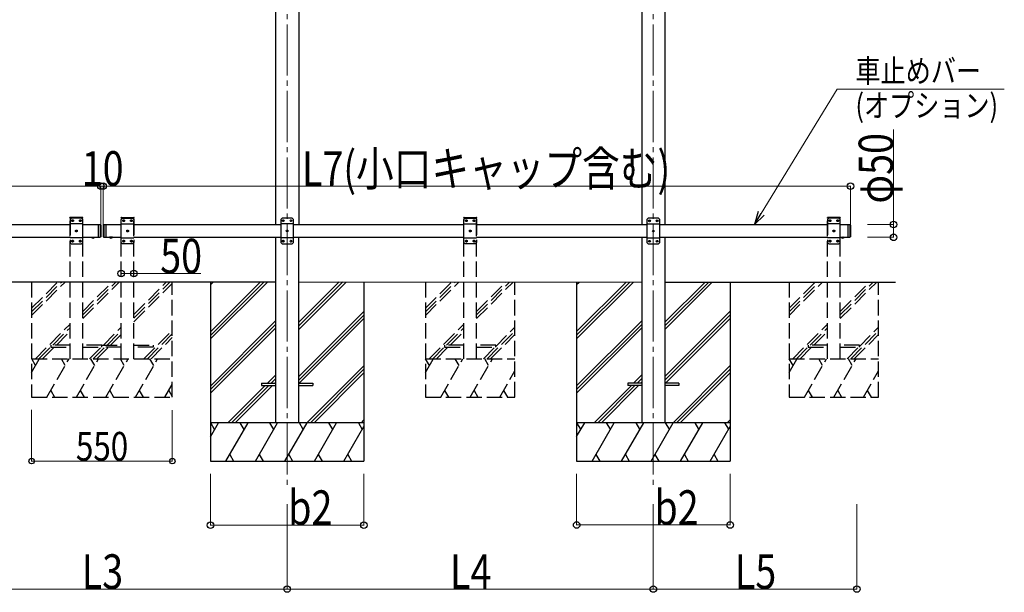
# Model space of a CAD drawing. Units: millimetres. Extents: x 0 to 25230, y 0 to 17820.
# Drawn here: x 11730 to 15580, y 2555 to 4794 of the extents above; entities that cross this region are included whole.
import ezdxf

# ---------------------------------------------------------------- set-up
doc = ezdxf.new("R2010")
doc.units = ezdxf.units.MM
doc.linetypes.add('YCENTER_1', pattern=[13, 10, -1, 1, -1])
doc.linetypes.add('YHIDDEN_1', pattern=[4, 3, -1])
for name, color, linetype, lineweight in [('YKK_12', 2, 'Continuous', 13), ('YKK_13', 4, 'Continuous', 30), ('YKK_A1', 4, 'Continuous', 30), ('YKK_D', 6, 'Continuous', 13)]:
    doc.layers.add(name, color=color, linetype=linetype, lineweight=lineweight)
doc.styles.add('text-b', font='extslim2.shx', dxfattribs={"width": 0.8, "bigfont": 'extfont2.shx'})

msp = doc.modelspace()

# ---------------------------------------------------------------- linework, layer by layer
at = {"layer": 'YKK_12', "linetype": 'YCENTER_1', "ltscale": 20}
for p, q in [((12775.3, 5815.4), (12775.3, 2961.7)), ((14207.3, 5815.4), (14207.3, 2967.2))]:
    msp.add_line(p, q, dxfattribs=at)
at = {"layer": 'YKK_13', "linetype": 'YHIDDEN_1', "ltscale": 20}
for p, q in [((11926, 4017.9), (11926.1, 4020)), ((11976.6, 4017.9), (11926, 4017.9)), ((11931.3, 4017.9), (11926.3, 4012.9)), ((11926.3, 4012.9), (11926.3, 3922.9)), ((11975.5, 4020.9), (11927.1, 4020.9)), ((11971.3, 4017.9), (11931.3, 4017.9)), ((11934.2, 4008.4), (11934.2, 4007.5)), ((11935, 4008.4), (11934.2, 4008.4)), ((11934.2, 4007.5), (11935, 4007.5)), ((11936.7, 4010), (11935.8, 4010)), ((11935.8, 4010), (11935.8, 4009.2)), ((11935.8, 4006.7), (11935.8, 4005.8)), ((11935.8, 4005.8), (11936.7, 4005.8)), ((11936.7, 4009.2), (11936.7, 4010)), ((11936.7, 4005.8), (11936.7, 4006.7)), ((11938.4, 4008.4), (11937.5, 4008.4)), ((11937.5, 4007.5), (11938.4, 4007.5)), ((11938.4, 4007.5), (11938.4, 4008.4)), ((11964.2, 4008.4), (11964.2, 4007.5)), ((11965, 4008.4), (11964.2, 4008.4)), ((11964.2, 4007.5), (11965, 4007.5)), ((11966.7, 4010), (11965.8, 4010)), ((11965.8, 4010), (11965.8, 4009.2)), ((11965.8, 4006.7), (11965.8, 4005.8)), ((11965.8, 4005.8), (11966.7, 4005.8)), ((11966.7, 4009.2), (11966.7, 4010)), ((11966.7, 4005.8), (11966.7, 4006.7)), ((11968.4, 4008.4), (11967.5, 4008.4)), ((11967.5, 4007.5), (11968.4, 4007.5)), ((11968.4, 4007.5), (11968.4, 4008.4)), ((11971.3, 4017.9), (11976.3, 4012.9)), ((11976.3, 3922.9), (11976.3, 4012.9)), ((11976.6, 4017.9), (11976.5, 4020)), ((12126, 4017.9), (12126.1, 4020)), ((12126, 4017.9), (12176.6, 4017.9)), ((12131.3, 4017.9), (12126.3, 4012.9)), ((12126.3, 3922.9), (12126.3, 4012.9)), ((12127.1, 4020.9), (12175.5, 4020.9)), ((12131.3, 4017.9), (12171.3, 4017.9)), ((12134.2, 4007.5), (12134.2, 4008.4)), ((12134.2, 4008.4), (12135, 4008.4)), ((12135, 4007.5), (12134.2, 4007.5)), ((12135.8, 4009.2), (12135.8, 4010)), ((12135.8, 4010), (12136.7, 4010)), ((12135.8, 4005.8), (12135.8, 4006.7)), ((12136.7, 4005.8), (12135.8, 4005.8)), ((12136.7, 4010), (12136.7, 4009.2)), ((12136.7, 4006.7), (12136.7, 4005.8)), ((12137.5, 4008.4), (12138.4, 4008.4)), ((12138.4, 4007.5), (12137.5, 4007.5)), ((12138.4, 4008.4), (12138.4, 4007.5)), ((12164.2, 4007.5), (12164.2, 4008.4)), ((12164.2, 4008.4), (12165, 4008.4)), ((12165, 4007.5), (12164.2, 4007.5)), ((12165.8, 4009.2), (12165.8, 4010)), ((12165.8, 4010), (12166.7, 4010)), ((12165.8, 4005.8), (12165.8, 4006.7)), ((12166.7, 4005.8), (12165.8, 4005.8)), ((12166.7, 4010), (12166.7, 4009.2)), ((12166.7, 4006.7), (12166.7, 4005.8)), ((12167.5, 4008.4), (12168.4, 4008.4)), ((12168.4, 4007.5), (12167.5, 4007.5)), ((12168.4, 4008.4), (12168.4, 4007.5)), ((12171.3, 4017.9), (12176.3, 4012.9)), ((12176.3, 4012.9), (12176.3, 3922.9)), ((12176.6, 4017.9), (12176.5, 4020)), ((13466, 4017.9), (13466.1, 4020)), ((13466, 4017.9), (13516.6, 4017.9)), ((13471.3, 4017.9), (13466.3, 4012.9)), ((13466.3, 3922.9), (13466.3, 4012.9)), ((13467.1, 4020.9), (13515.5, 4020.9)), ((13471.3, 4017.9), (13511.3, 4017.9)), ((13474.2, 4007.5), (13474.2, 4008.4)), ((13474.2, 4008.4), (13475, 4008.4)), ((13475, 4007.5), (13474.2, 4007.5)), ((13475.8, 4009.2), (13475.8, 4010)), ((13475.8, 4010), (13476.7, 4010)), ((13475.8, 4005.8), (13475.8, 4006.7)), ((13476.7, 4005.8), (13475.8, 4005.8)), ((13476.7, 4010), (13476.7, 4009.2)), ((13476.7, 4006.7), (13476.7, 4005.8)), ((13477.5, 4008.4), (13478.4, 4008.4)), ((13478.4, 4007.5), (13477.5, 4007.5)), ((13478.4, 4008.4), (13478.4, 4007.5)), ((13504.2, 4007.5), (13504.2, 4008.4)), ((13504.2, 4008.4), (13505, 4008.4)), ((13505, 4007.5), (13504.2, 4007.5)), ((13505.8, 4009.2), (13505.8, 4010)), ((13505.8, 4010), (13506.7, 4010)), ((13505.8, 4005.8), (13505.8, 4006.7)), ((13506.7, 4005.8), (13505.8, 4005.8)), ((13506.7, 4010), (13506.7, 4009.2)), ((13506.7, 4006.7), (13506.7, 4005.8)), ((13507.5, 4008.4), (13508.4, 4008.4)), ((13508.4, 4007.5), (13507.5, 4007.5)), ((13508.4, 4008.4), (13508.4, 4007.5)), ((13511.3, 4017.9), (13516.3, 4012.9)), ((13516.3, 4012.9), (13516.3, 3922.9)), ((13516.6, 4017.9), (13516.5, 4020)), ((14888, 4017.9), (14888.1, 4020)), ((14938.6, 4017.9), (14888, 4017.9)), ((14893.3, 4017.9), (14888.3, 4012.9)), ((14888.3, 4012.9), (14888.3, 3922.9)), ((14937.5, 4020.9), (14889.1, 4020.9)), ((14933.3, 4017.9), (14893.3, 4017.9)), ((14896.2, 4008.4), (14896.2, 4007.5)), ((14897, 4008.4), (14896.2, 4008.4)), ((14896.2, 4007.5), (14897, 4007.5)), ((14898.7, 4010), (14897.8, 4010)), ((14897.8, 4010), (14897.8, 4009.2)), ((14897.8, 4006.7), (14897.8, 4005.8)), ((14897.8, 4005.8), (14898.7, 4005.8)), ((14898.7, 4009.2), (14898.7, 4010)), ((14898.7, 4005.8), (14898.7, 4006.7)), ((14900.4, 4008.4), (14899.5, 4008.4)), ((14899.5, 4007.5), (14900.4, 4007.5)), ((14900.4, 4007.5), (14900.4, 4008.4)), ((14926.2, 4008.4), (14926.2, 4007.5)), ((14927, 4008.4), (14926.2, 4008.4)), ((14926.2, 4007.5), (14927, 4007.5)), ((14928.7, 4010), (14927.8, 4010)), ((14927.8, 4010), (14927.8, 4009.2)), ((14927.8, 4006.7), (14927.8, 4005.8)), ((14927.8, 4005.8), (14928.7, 4005.8)), ((14928.7, 4009.2), (14928.7, 4010)), ((14928.7, 4005.8), (14928.7, 4006.7)), ((14930.4, 4008.4), (14929.5, 4008.4)), ((14929.5, 4007.5), (14930.4, 4007.5)), ((14930.4, 4007.5), (14930.4, 4008.4)), ((14933.3, 4017.9), (14938.3, 4012.9)), ((14938.3, 3922.9), (14938.3, 4012.9)), ((14938.6, 4017.9), (14938.5, 4020)), ((11976.3, 3995.2), (11926.3, 3995.2)), ((11949.2, 3968.4), (11949.2, 3967.5)), ((11950, 3968.4), (11949.2, 3968.4)), ((11949.2, 3967.5), (11950, 3967.5)), ((11951.7, 3970), (11950.8, 3970)), ((11950.8, 3970), (11950.8, 3969.2)), ((11950.8, 3966.7), (11950.8, 3965.8)), ((11950.8, 3965.8), (11951.7, 3965.8)), ((11951.7, 3969.2), (11951.7, 3970)), ((11951.7, 3965.8), (11951.7, 3966.7)), ((11953.4, 3968.4), (11952.5, 3968.4)), ((11952.5, 3967.5), (11953.4, 3967.5)), ((11953.4, 3967.5), (11953.4, 3968.4)), ((12126.3, 3995.2), (12176.3, 3995.2)), ((12149.2, 3967.5), (12149.2, 3968.4)), ((12149.2, 3968.4), (12150, 3968.4)), ((12150, 3967.5), (12149.2, 3967.5)), ((12150.8, 3969.2), (12150.8, 3970)), ((12150.8, 3970), (12151.7, 3970)), ((12150.8, 3965.8), (12150.8, 3966.7)), ((12151.7, 3965.8), (12150.8, 3965.8)), ((12151.7, 3970), (12151.7, 3969.2)), ((12151.7, 3966.7), (12151.7, 3965.8)), ((12152.5, 3968.4), (12153.4, 3968.4)), ((12153.4, 3967.5), (12152.5, 3967.5)), ((12153.4, 3968.4), (12153.4, 3967.5)), ((13466.3, 3995.2), (13516.3, 3995.2)), ((13489.2, 3967.5), (13489.2, 3968.4)), ((13489.2, 3968.4), (13490, 3968.4)), ((13490, 3967.5), (13489.2, 3967.5)), ((13490.8, 3969.2), (13490.8, 3970)), ((13490.8, 3970), (13491.7, 3970)), ((13490.8, 3965.8), (13490.8, 3966.7)), ((13491.7, 3965.8), (13490.8, 3965.8)), ((13491.7, 3970), (13491.7, 3969.2)), ((13491.7, 3966.7), (13491.7, 3965.8)), ((13492.5, 3968.4), (13493.4, 3968.4)), ((13493.4, 3967.5), (13492.5, 3967.5)), ((13493.4, 3968.4), (13493.4, 3967.5)), ((14938.3, 3995.2), (14888.3, 3995.2)), ((14911.2, 3968.4), (14911.2, 3967.5)), ((14912, 3968.4), (14911.2, 3968.4)), ((14911.2, 3967.5), (14912, 3967.5)), ((14913.7, 3970), (14912.8, 3970)), ((14912.8, 3970), (14912.8, 3969.2)), ((14912.8, 3966.7), (14912.8, 3965.8)), ((14912.8, 3965.8), (14913.7, 3965.8)), ((14913.7, 3969.2), (14913.7, 3970)), ((14913.7, 3965.8), (14913.7, 3966.7)), ((14915.4, 3968.4), (14914.5, 3968.4)), ((14914.5, 3967.5), (14915.4, 3967.5)), ((14915.4, 3967.5), (14915.4, 3968.4)), ((11976.3, 3940.6), (11926.3, 3940.6)), ((11934.2, 3928.4), (11934.2, 3927.5)), ((11935, 3928.4), (11934.2, 3928.4)), ((11934.2, 3927.5), (11935, 3927.5)), ((11936.7, 3930), (11935.8, 3930)), ((11935.8, 3930), (11935.8, 3929.2)), ((11936.7, 3929.2), (11936.7, 3930)), ((11938.4, 3928.4), (11937.5, 3928.4)), ((11937.5, 3927.5), (11938.4, 3927.5)), ((11938.4, 3927.5), (11938.4, 3928.4)), ((11964.2, 3928.4), (11964.2, 3927.5)), ((11965, 3928.4), (11964.2, 3928.4)), ((11964.2, 3927.5), (11965, 3927.5)), ((11966.7, 3930), (11965.8, 3930)), ((11965.8, 3930), (11965.8, 3929.2)), ((11966.7, 3929.2), (11966.7, 3930)), ((11968.4, 3928.4), (11967.5, 3928.4)), ((11967.5, 3927.5), (11968.4, 3927.5)), ((11968.4, 3927.5), (11968.4, 3928.4)), ((12013.8, 3940.2), (12015.1, 3942.9)), ((12015.1, 3942.9), (12016.3, 3943.5)), ((12017.4, 3942.9), (12016.3, 3943.5)), ((12018.7, 3940.2), (12017.4, 3942.9)), ((12083.8, 3940.2), (12085.1, 3942.9)), ((12085.1, 3942.9), (12086.3, 3943.5)), ((12087.4, 3942.9), (12086.3, 3943.5)), ((12088.7, 3940.2), (12087.4, 3942.9)), ((12126.3, 3940.6), (12176.3, 3940.6)), ((12134.2, 3927.5), (12134.2, 3928.4)), ((12134.2, 3928.4), (12135, 3928.4)), ((12135, 3927.5), (12134.2, 3927.5)), ((12135.8, 3929.2), (12135.8, 3930)), ((12135.8, 3930), (12136.7, 3930)), ((12136.7, 3930), (12136.7, 3929.2)), ((12137.5, 3928.4), (12138.4, 3928.4)), ((12138.4, 3927.5), (12137.5, 3927.5)), ((12138.4, 3928.4), (12138.4, 3927.5)), ((12164.2, 3927.5), (12164.2, 3928.4)), ((12164.2, 3928.4), (12165, 3928.4)), ((12165, 3927.5), (12164.2, 3927.5)), ((12165.8, 3929.2), (12165.8, 3930)), ((12165.8, 3930), (12166.7, 3930)), ((12166.7, 3930), (12166.7, 3929.2)), ((12167.5, 3928.4), (12168.4, 3928.4)), ((12168.4, 3927.5), (12167.5, 3927.5)), ((12168.4, 3928.4), (12168.4, 3927.5)), ((13466.3, 3940.6), (13516.3, 3940.6)), ((13474.2, 3927.5), (13474.2, 3928.4)), ((13474.2, 3928.4), (13475, 3928.4)), ((13475, 3927.5), (13474.2, 3927.5)), ((13475.8, 3929.2), (13475.8, 3930)), ((13475.8, 3930), (13476.7, 3930)), ((13476.7, 3930), (13476.7, 3929.2)), ((13477.5, 3928.4), (13478.4, 3928.4)), ((13478.4, 3927.5), (13477.5, 3927.5)), ((13478.4, 3928.4), (13478.4, 3927.5)), ((13504.2, 3927.5), (13504.2, 3928.4)), ((13504.2, 3928.4), (13505, 3928.4)), ((13505, 3927.5), (13504.2, 3927.5)), ((13505.8, 3929.2), (13505.8, 3930)), ((13505.8, 3930), (13506.7, 3930)), ((13506.7, 3930), (13506.7, 3929.2)), ((13507.5, 3928.4), (13508.4, 3928.4)), ((13508.4, 3927.5), (13507.5, 3927.5)), ((13508.4, 3928.4), (13508.4, 3927.5)), ((14938.3, 3940.6), (14888.3, 3940.6)), ((14896.2, 3928.4), (14896.2, 3927.5)), ((14897, 3928.4), (14896.2, 3928.4)), ((14896.2, 3927.5), (14897, 3927.5)), ((14898.7, 3930), (14897.8, 3930)), ((14897.8, 3930), (14897.8, 3929.2)), ((14898.7, 3929.2), (14898.7, 3930)), ((14900.4, 3928.4), (14899.5, 3928.4)), ((14899.5, 3927.5), (14900.4, 3927.5)), ((14900.4, 3927.5), (14900.4, 3928.4)), ((14926.2, 3928.4), (14926.2, 3927.5)), ((14927, 3928.4), (14926.2, 3928.4)), ((14926.2, 3927.5), (14927, 3927.5)), ((14928.7, 3930), (14927.8, 3930)), ((14927.8, 3930), (14927.8, 3929.2)), ((14928.7, 3929.2), (14928.7, 3930)), ((14930.4, 3928.4), (14929.5, 3928.4)), ((14929.5, 3927.5), (14930.4, 3927.5)), ((14930.4, 3927.5), (14930.4, 3928.4)), ((14945.8, 3940.2), (14947.1, 3942.9)), ((14947.1, 3942.9), (14948.3, 3943.5)), ((14949.4, 3942.9), (14948.3, 3943.5)), ((14950.7, 3940.2), (14949.4, 3942.9)), ((11931.3, 3917.9), (11926.3, 3922.9)), ((11931.3, 3917.9), (11971.3, 3917.9)), ((11935.8, 3926.7), (11935.8, 3925.8)), ((11935.8, 3925.8), (11936.7, 3925.8)), ((11936.7, 3925.8), (11936.7, 3926.7)), ((11965.8, 3926.7), (11965.8, 3925.8)), ((11965.8, 3925.8), (11966.7, 3925.8)), ((11966.7, 3925.8), (11966.7, 3926.7)), ((11971.3, 3917.9), (11976.3, 3922.9)), ((12131.3, 3917.9), (12126.3, 3922.9)), ((12171.3, 3917.9), (12131.3, 3917.9)), ((12135.8, 3925.8), (12135.8, 3926.7)), ((12136.7, 3925.8), (12135.8, 3925.8)), ((12136.7, 3926.7), (12136.7, 3925.8)), ((12165.8, 3925.8), (12165.8, 3926.7)), ((12166.7, 3925.8), (12165.8, 3925.8)), ((12166.7, 3926.7), (12166.7, 3925.8)), ((12171.3, 3917.9), (12176.3, 3922.9)), ((13471.3, 3917.9), (13466.3, 3922.9)), ((13511.3, 3917.9), (13471.3, 3917.9)), ((13475.8, 3925.8), (13475.8, 3926.7)), ((13476.7, 3925.8), (13475.8, 3925.8)), ((13476.7, 3926.7), (13476.7, 3925.8)), ((13505.8, 3925.8), (13505.8, 3926.7)), ((13506.7, 3925.8), (13505.8, 3925.8)), ((13506.7, 3926.7), (13506.7, 3925.8)), ((13511.3, 3917.9), (13516.3, 3922.9)), ((14893.3, 3917.9), (14888.3, 3922.9)), ((14893.3, 3917.9), (14933.3, 3917.9)), ((14897.8, 3926.7), (14897.8, 3925.8)), ((14897.8, 3925.8), (14898.7, 3925.8)), ((14898.7, 3925.8), (14898.7, 3926.7)), ((14927.8, 3926.7), (14927.8, 3925.8)), ((14927.8, 3925.8), (14928.7, 3925.8)), ((14928.7, 3925.8), (14928.7, 3926.7)), ((14933.3, 3917.9), (14938.3, 3922.9)), ((11851.3, 3521.9), (11851.3, 3513.9)), ((11926.3, 3521.9), (11851.3, 3521.9)), ((11851.3, 3513.9), (11926.3, 3513.9)), ((12051.3, 3521.9), (11976.3, 3521.9)), ((11976.3, 3513.9), (12051.3, 3513.9)), ((12051.3, 3513.9), (12051.3, 3521.9)), ((12051.3, 3513.9), (12051.3, 3521.9)), ((12051.3, 3521.9), (12126.3, 3521.9)), ((12126.3, 3513.9), (12051.3, 3513.9)), ((12176.3, 3521.9), (12251.3, 3521.9)), ((12251.3, 3513.9), (12176.3, 3513.9)), ((12251.3, 3521.9), (12251.3, 3513.9)), ((13391.3, 3521.9), (13391.3, 3513.9)), ((13466.3, 3521.9), (13391.3, 3521.9)), ((13391.3, 3513.9), (13466.3, 3513.9)), ((13591.3, 3521.9), (13516.3, 3521.9)), ((13516.3, 3513.9), (13591.3, 3513.9)), ((13591.3, 3513.9), (13591.3, 3521.9)), ((14813.3, 3521.9), (14813.3, 3513.9)), ((14888.3, 3521.9), (14813.3, 3521.9)), ((14813.3, 3513.9), (14888.3, 3513.9)), ((15013.3, 3521.9), (14938.3, 3521.9)), ((14938.3, 3513.9), (15013.3, 3513.9)), ((15013.3, 3513.9), (15013.3, 3521.9))]:
    msp.add_line(p, q, dxfattribs=at)
at = {"layer": 'YKK_13', "linetype": 'Continuous', "ltscale": 25}
for p, q in [((12755.3, 4017.9), (12750.3, 4012.9)), ((12750.3, 4012.9), (12750.3, 3922.9)), ((12795.3, 4017.9), (12755.3, 4017.9)), ((12758.2, 4008.4), (12758.2, 4007.5)), ((12759, 4008.4), (12758.2, 4008.4)), ((12758.2, 4007.5), (12759, 4007.5)), ((12760.7, 4010), (12759.8, 4010)), ((12759.8, 4010), (12759.8, 4009.2)), ((12759.8, 4006.7), (12759.8, 4005.8)), ((12759.8, 4005.8), (12760.7, 4005.8)), ((12760.7, 4009.2), (12760.7, 4010)), ((12760.7, 4005.8), (12760.7, 4006.7)), ((12762.4, 4008.4), (12761.5, 4008.4)), ((12761.5, 4007.5), (12762.4, 4007.5)), ((12762.4, 4007.5), (12762.4, 4008.4)), ((12788.2, 4008.4), (12788.2, 4007.5)), ((12789, 4008.4), (12788.2, 4008.4)), ((12788.2, 4007.5), (12789, 4007.5)), ((12790.7, 4010), (12789.8, 4010)), ((12789.8, 4010), (12789.8, 4009.2)), ((12789.8, 4006.7), (12789.8, 4005.8)), ((12789.8, 4005.8), (12790.7, 4005.8)), ((12790.7, 4009.2), (12790.7, 4010)), ((12790.7, 4005.8), (12790.7, 4006.7)), ((12792.4, 4008.4), (12791.5, 4008.4)), ((12791.5, 4007.5), (12792.4, 4007.5)), ((12792.4, 4007.5), (12792.4, 4008.4)), ((12795.3, 4017.9), (12800.3, 4012.9)), ((12800.3, 3922.9), (12800.3, 4012.9)), ((14187.3, 4017.4), (14182.3, 4012.4)), ((14182.3, 4012.4), (14182.3, 3922.4)), ((14227.3, 4017.4), (14187.3, 4017.4)), ((14190.2, 4007.8), (14190.2, 4007)), ((14191, 4007.8), (14190.2, 4007.8)), ((14190.2, 4007), (14191, 4007)), ((14192.7, 4009.5), (14191.8, 4009.5)), ((14191.8, 4009.5), (14191.8, 4008.7)), ((14191.8, 4006.2), (14191.8, 4005.3)), ((14191.8, 4005.3), (14192.7, 4005.3)), ((14192.7, 4008.7), (14192.7, 4009.5)), ((14192.7, 4005.3), (14192.7, 4006.2)), ((14194.4, 4007.8), (14193.5, 4007.8)), ((14193.5, 4007), (14194.4, 4007)), ((14194.4, 4007), (14194.4, 4007.8)), ((14220.2, 4007.8), (14220.2, 4007)), ((14221, 4007.8), (14220.2, 4007.8)), ((14220.2, 4007), (14221, 4007)), ((14222.7, 4009.5), (14221.8, 4009.5)), ((14221.8, 4009.5), (14221.8, 4008.7)), ((14221.8, 4006.2), (14221.8, 4005.3)), ((14221.8, 4005.3), (14222.7, 4005.3)), ((14222.7, 4008.7), (14222.7, 4009.5)), ((14222.7, 4005.3), (14222.7, 4006.2)), ((14224.4, 4007.8), (14223.5, 4007.8)), ((14223.5, 4007), (14224.4, 4007)), ((14224.4, 4007), (14224.4, 4007.8)), ((14227.3, 4017.4), (14232.3, 4012.4)), ((14232.3, 3922.4), (14232.3, 4012.4)), ((12036.3, 3992.9), (12036.3, 3942.9)), ((12036.3, 3992.9), (12044.3, 3992.9)), ((12044.3, 3992.9), (12044.3, 3942.9)), ((12046.3, 3990.9), (12044.3, 3992.9)), ((12046.3, 3990.9), (12046.3, 3944.9)), ((12056.3, 3990.9), (12058.3, 3992.9)), ((12056.3, 3990.9), (12056.3, 3944.9)), ((12058.3, 3992.9), (12058.3, 3942.9)), ((12058.3, 3992.9), (12068.3, 3992.9)), ((12066.3, 3992.9), (12066.3, 3942.9)), ((12800.3, 3995.2), (12750.3, 3995.2)), ((12773.2, 3968.4), (12773.2, 3967.5)), ((12774, 3968.4), (12773.2, 3968.4)), ((12773.2, 3967.5), (12774, 3967.5)), ((12775.7, 3970), (12774.8, 3970)), ((12774.8, 3970), (12774.8, 3969.2)), ((12774.8, 3966.7), (12774.8, 3965.8)), ((12774.8, 3965.8), (12775.7, 3965.8)), ((12775.7, 3969.2), (12775.7, 3970)), ((12775.7, 3965.8), (12775.7, 3966.7)), ((12777.4, 3968.4), (12776.5, 3968.4)), ((12776.5, 3967.5), (12777.4, 3967.5)), ((12777.4, 3967.5), (12777.4, 3968.4)), ((14232.3, 3994.7), (14182.3, 3994.7)), ((14205.2, 3967.8), (14205.2, 3967)), ((14206, 3967.8), (14205.2, 3967.8)), ((14205.2, 3967), (14206, 3967)), ((14207.7, 3969.5), (14206.8, 3969.5)), ((14206.8, 3969.5), (14206.8, 3968.7)), ((14206.8, 3966.2), (14206.8, 3965.3)), ((14207.7, 3968.7), (14207.7, 3969.5)), ((14207.7, 3965.3), (14207.7, 3966.2)), ((14209.4, 3967.8), (14208.5, 3967.8)), ((14208.5, 3967), (14209.4, 3967)), ((14209.4, 3967), (14209.4, 3967.8)), ((14968.3, 3992.9), (14968.3, 3942.9)), ((14968.3, 3992.9), (14976.3, 3992.9)), ((14976.3, 3992.9), (14976.3, 3942.9)), ((14978.3, 3990.9), (14976.3, 3992.9)), ((14978.3, 3990.9), (14978.3, 3944.9)), ((12036.3, 3942.9), (12044.3, 3942.9)), ((12046.3, 3944.9), (12044.3, 3942.9)), ((12056.3, 3944.9), (12058.3, 3942.9)), ((12058.3, 3942.9), (12068.3, 3942.9)), ((12092.2, 3942.9), (12080.4, 3942.9)), ((12080.4, 3942.9), (12080.4, 3942.4)), ((12092.2, 3942.4), (12080.4, 3942.4)), ((12088.8, 3942.9), (12083.8, 3942.9)), ((12092.2, 3942.9), (12092.2, 3942.4)), ((12800.3, 3940.6), (12750.3, 3940.6)), ((12758.2, 3928.4), (12758.2, 3927.5)), ((12759, 3928.4), (12758.2, 3928.4)), ((12758.2, 3927.5), (12759, 3927.5)), ((12760.7, 3930), (12759.8, 3930)), ((12759.8, 3930), (12759.8, 3929.2)), ((12760.7, 3929.2), (12760.7, 3930)), ((12762.4, 3928.4), (12761.5, 3928.4)), ((12761.5, 3927.5), (12762.4, 3927.5)), ((12762.4, 3927.5), (12762.4, 3928.4)), ((12788.2, 3928.4), (12788.2, 3927.5)), ((12789, 3928.4), (12788.2, 3928.4)), ((12788.2, 3927.5), (12789, 3927.5)), ((12790.7, 3930), (12789.8, 3930)), ((12789.8, 3930), (12789.8, 3929.2)), ((12790.7, 3929.2), (12790.7, 3930)), ((12792.4, 3928.4), (12791.5, 3928.4)), ((12791.5, 3927.5), (12792.4, 3927.5)), ((12792.4, 3927.5), (12792.4, 3928.4)), ((14232.3, 3940.1), (14182.3, 3940.1)), ((14190.2, 3927.8), (14190.2, 3927)), ((14191, 3927.8), (14190.2, 3927.8)), ((14192.7, 3929.5), (14191.8, 3929.5)), ((14191.8, 3929.5), (14191.8, 3928.7)), ((14192.7, 3928.7), (14192.7, 3929.5)), ((14194.4, 3927.8), (14193.5, 3927.8)), ((14194.4, 3927), (14194.4, 3927.8)), ((14206.8, 3965.3), (14207.7, 3965.3)), ((14220.2, 3927.8), (14220.2, 3927)), ((14221, 3927.8), (14220.2, 3927.8)), ((14222.7, 3929.5), (14221.8, 3929.5)), ((14221.8, 3929.5), (14221.8, 3928.7)), ((14222.7, 3928.7), (14222.7, 3929.5)), ((14224.4, 3927.8), (14223.5, 3927.8)), ((14224.4, 3927), (14224.4, 3927.8)), ((14968.3, 3942.9), (14976.3, 3942.9)), ((14978.3, 3944.9), (14976.3, 3942.9)), ((12755.3, 3917.9), (12750.3, 3922.9)), ((12755.3, 3917.9), (12795.3, 3917.9)), ((12759.8, 3926.7), (12759.8, 3925.8)), ((12759.8, 3925.8), (12760.7, 3925.8)), ((12760.7, 3925.8), (12760.7, 3926.7)), ((12789.8, 3926.7), (12789.8, 3925.8)), ((12789.8, 3925.8), (12790.7, 3925.8)), ((12790.7, 3925.8), (12790.7, 3926.7)), ((12795.3, 3917.9), (12800.3, 3922.9)), ((14187.3, 3917.4), (14182.3, 3922.4)), ((14187.3, 3917.4), (14227.3, 3917.4)), ((14190.2, 3927), (14191, 3927)), ((14191.8, 3926.2), (14191.8, 3925.3)), ((14191.8, 3925.3), (14192.7, 3925.3)), ((14192.7, 3925.3), (14192.7, 3926.2)), ((14193.5, 3927), (14194.4, 3927)), ((14220.2, 3927), (14221, 3927)), ((14221.8, 3926.2), (14221.8, 3925.3)), ((14221.8, 3925.3), (14222.7, 3925.3)), ((14222.7, 3925.3), (14222.7, 3926.2)), ((14223.5, 3927), (14224.4, 3927)), ((14227.3, 3917.4), (14232.3, 3922.4))]:
    msp.add_line(p, q, dxfattribs=at)
at = {"layer": 'YKK_13', "linetype": 'Continuous', "ltscale": 20}
for p, q in [((12010.4, 3942.9), (12022.2, 3942.9)), ((12010.4, 3942.9), (12010.4, 3942.4)), ((12010.4, 3942.4), (12022.2, 3942.4)), ((12013.8, 3942.9), (12018.8, 3942.9)), ((12022.2, 3942.9), (12022.2, 3942.4)), ((12092.2, 3942.9), (12080.4, 3942.9)), ((12080.4, 3942.9), (12080.4, 3942.4)), ((12092.2, 3942.4), (12080.4, 3942.4)), ((12088.8, 3942.9), (12083.8, 3942.9)), ((12092.2, 3942.9), (12092.2, 3942.4)), ((14942.4, 3942.9), (14954.2, 3942.9)), ((14942.4, 3942.9), (14942.4, 3942.4)), ((14942.4, 3942.4), (14954.2, 3942.4)), ((14945.8, 3942.9), (14950.8, 3942.9)), ((14954.2, 3942.9), (14954.2, 3942.4))]:
    msp.add_line(p, q, dxfattribs=at)
at = {"layer": 'YKK_13', "linetype": 'YHIDDEN_1', "ltscale": 25}
for p, q in [((12083.8, 3940.2), (12085.1, 3942.9)), ((12085.1, 3942.9), (12086.3, 3943.5)), ((12087.4, 3942.9), (12086.3, 3943.5)), ((12088.7, 3940.2), (12087.4, 3942.9))]:
    msp.add_line(p, q, dxfattribs=at)
at = {"layer": 'YKK_13', "ltscale": 20}
for p, q in [((12675.3, 3372.4), (12675.3, 3363.4)), ((12675.3, 3372.4), (12730.3, 3372.4)), ((12675.3, 3363.4), (12730.3, 3363.4)), ((12820.3, 3372.4), (12875.3, 3372.4)), ((12820.3, 3363.4), (12875.3, 3363.4)), ((12875.3, 3372.4), (12875.3, 3363.4)), ((14107.3, 3372.4), (14107.3, 3363.4)), ((14162.3, 3372.4), (14107.3, 3372.4)), ((14162.3, 3363.4), (14107.3, 3363.4)), ((14307.3, 3372.4), (14252.3, 3372.4)), ((14307.3, 3363.4), (14252.3, 3363.4)), ((14307.3, 3372.4), (14307.3, 3363.4))]:
    msp.add_line(p, q, dxfattribs=at)
at = {"layer": 'YKK_13', "linetype": 'YHIDDEN_1', "ltscale": 20}
for centre in [(11936.3, 4007.9), (11966.3, 4007.9), (12136.3, 4007.9), (12166.3, 4007.9), (13476.3, 4007.9), (13506.3, 4007.9), (14898.3, 4007.9), (14928.3, 4007.9), (11951.3, 3967.9), (12151.3, 3967.9), (13491.3, 3967.9), (14913.3, 3967.9), (11936.3, 3927.9), (11966.3, 3927.9), (12136.3, 3927.9), (12166.3, 3927.9), (13476.3, 3927.9), (13506.3, 3927.9), (14898.3, 3927.9), (14928.3, 3927.9)]:
    msp.add_circle(centre, 3.5, dxfattribs=at)
at = {"layer": 'YKK_13', "linetype": 'Continuous', "ltscale": 25}
for centre in [(12760.3, 4007.9), (12790.3, 4007.9), (14192.3, 4007.4), (14222.3, 4007.4), (12775.3, 3967.9), (14207.3, 3967.4), (12760.3, 3927.9), (12790.3, 3927.9), (14192.3, 3927.4), (14222.3, 3927.4)]:
    msp.add_circle(centre, 3.5, dxfattribs=at)
at = {"layer": 'YKK_13', "linetype": 'YHIDDEN_1', "ltscale": 20}
for centre, radius, start, end in [((11927.1, 4019.9), 1, 90, 176.9999), ((11935, 4009.2), 0.84, 270, 0), ((11935, 4006.7), 0.84, 0, 90), ((11937.5, 4009.2), 0.84, 180, 270), ((11937.5, 4006.7), 0.84, 90, 180), ((11965, 4009.2), 0.84, 270, 0), ((11965, 4006.7), 0.84, 0, 90), ((11967.5, 4009.2), 0.84, 180, 270), ((11967.5, 4006.7), 0.84, 90, 180), ((11975.5, 4019.9), 1, 3.0001, 90), ((12127.1, 4019.9), 1, 90, 176.9999), ((12135, 4009.2), 0.84, 270, 0), ((12135, 4006.7), 0.84, 0, 90), ((12137.5, 4009.2), 0.84, 180, 270), ((12137.5, 4006.7), 0.84, 90, 180), ((12165, 4009.2), 0.84, 270, 0), ((12165, 4006.7), 0.84, 0, 90), ((12167.5, 4009.2), 0.84, 180, 270), ((12167.5, 4006.7), 0.84, 90, 180), ((12175.5, 4019.9), 1, 3.0001, 90), ((13467.1, 4019.9), 1, 90, 176.9999), ((13475, 4009.2), 0.84, 270, 0), ((13475, 4006.7), 0.84, 0, 90), ((13477.5, 4009.2), 0.84, 180, 270), ((13477.5, 4006.7), 0.84, 90, 180), ((13505, 4009.2), 0.84, 270, 0), ((13505, 4006.7), 0.84, 0, 90), ((13507.5, 4009.2), 0.84, 180, 270), ((13507.5, 4006.7), 0.84, 90, 180), ((13515.5, 4019.9), 1, 3.0001, 90), ((14889.1, 4019.9), 1, 90, 176.9999), ((14897, 4009.2), 0.84, 270, 0), ((14897, 4006.7), 0.84, 0, 90), ((14899.5, 4009.2), 0.84, 180, 270), ((14899.5, 4006.7), 0.84, 90, 180), ((14927, 4009.2), 0.84, 270, 0), ((14927, 4006.7), 0.84, 0, 90), ((14929.5, 4009.2), 0.84, 180, 270), ((14929.5, 4006.7), 0.84, 90, 180), ((14937.5, 4019.9), 1, 3.0001, 90), ((11950, 3969.2), 0.84, 270, 0), ((11950, 3966.7), 0.84, 0, 90), ((11952.5, 3969.2), 0.84, 180, 270), ((11952.5, 3966.7), 0.84, 90, 180), ((12150, 3969.2), 0.84, 270, 0), ((12150, 3966.7), 0.84, 0, 90), ((12152.5, 3969.2), 0.84, 180, 270), ((12152.5, 3966.7), 0.84, 90, 180), ((13490, 3969.2), 0.84, 270, 0), ((13490, 3966.7), 0.84, 0, 90), ((13492.5, 3969.2), 0.84, 180, 270), ((13492.5, 3966.7), 0.84, 90, 180), ((14912, 3969.2), 0.84, 270, 0), ((14912, 3966.7), 0.84, 0, 90), ((14914.5, 3969.2), 0.84, 180, 270), ((14914.5, 3966.7), 0.84, 90, 180), ((11935, 3929.2), 0.84, 270, 0), ((11935, 3926.7), 0.84, 0, 90), ((11937.5, 3929.2), 0.84, 180, 270), ((11937.5, 3926.7), 0.84, 90, 180), ((11965, 3929.2), 0.84, 270, 0), ((11965, 3926.7), 0.84, 0, 90), ((11967.5, 3929.2), 0.84, 180, 270), ((11967.5, 3926.7), 0.84, 90, 180), ((12135, 3929.2), 0.84, 270, 0), ((12135, 3926.7), 0.84, 0, 90), ((12137.5, 3929.2), 0.84, 180, 270), ((12137.5, 3926.7), 0.84, 90, 180), ((12165, 3929.2), 0.84, 270, 0), ((12165, 3926.7), 0.84, 0, 90), ((12167.5, 3929.2), 0.84, 180, 270), ((12167.5, 3926.7), 0.84, 90, 180), ((13475, 3929.2), 0.84, 270, 0), ((13475, 3926.7), 0.84, 0, 90), ((13477.5, 3929.2), 0.84, 180, 270), ((13477.5, 3926.7), 0.84, 90, 180), ((13505, 3929.2), 0.84, 270, 0), ((13505, 3926.7), 0.84, 0, 90), ((13507.5, 3929.2), 0.84, 180, 270), ((13507.5, 3926.7), 0.84, 90, 180), ((14897, 3929.2), 0.84, 270, 0), ((14897, 3926.7), 0.84, 0, 90), ((14899.5, 3929.2), 0.84, 180, 270), ((14899.5, 3926.7), 0.84, 90, 180), ((14927, 3929.2), 0.84, 270, 0), ((14927, 3926.7), 0.84, 0, 90), ((14929.5, 3929.2), 0.84, 180, 270), ((14929.5, 3926.7), 0.84, 90, 180)]:
    msp.add_arc(centre, radius, start, end, dxfattribs=at)
at = {"layer": 'YKK_13', "linetype": 'Continuous', "ltscale": 25}
for centre, radius, start, end in [((12759, 4009.2), 0.84, 270, 0), ((12759, 4006.7), 0.84, 0, 90), ((12761.5, 4009.2), 0.84, 180, 270), ((12761.5, 4006.7), 0.84, 90, 180), ((12789, 4009.2), 0.84, 270, 0), ((12789, 4006.7), 0.84, 0, 90), ((12791.5, 4009.2), 0.84, 180, 270), ((12791.5, 4006.7), 0.84, 90, 180), ((14191, 4008.7), 0.84, 270, 0), ((14191, 4006.2), 0.84, 0, 90), ((14193.5, 4008.7), 0.84, 180, 270), ((14193.5, 4006.2), 0.84, 90, 180), ((14221, 4008.7), 0.84, 270, 0), ((14221, 4006.2), 0.84, 0, 90), ((14223.5, 4008.7), 0.84, 180, 270), ((14223.5, 4006.2), 0.84, 90, 180), ((12774, 3969.2), 0.84, 270, 0), ((12774, 3966.7), 0.84, 0, 90), ((12776.5, 3969.2), 0.84, 180, 270), ((12776.5, 3966.7), 0.84, 90, 180), ((14206, 3968.7), 0.84, 270, 0), ((14206, 3966.2), 0.84, 0, 90), ((14208.5, 3968.7), 0.84, 180, 270), ((14208.5, 3966.2), 0.84, 90, 180), ((12086.3, 3947.9), 8.02, 222.6168, 317.3832), ((12759, 3929.2), 0.84, 270, 0), ((12759, 3926.7), 0.84, 0, 90), ((12761.5, 3929.2), 0.84, 180, 270), ((12761.5, 3926.7), 0.84, 90, 180), ((12789, 3929.2), 0.84, 270, 0), ((12789, 3926.7), 0.84, 0, 90), ((12791.5, 3929.2), 0.84, 180, 270), ((12791.5, 3926.7), 0.84, 90, 180), ((14191, 3928.7), 0.84, 270, 0), ((14193.5, 3928.7), 0.84, 180, 270), ((14221, 3928.7), 0.84, 270, 0), ((14223.5, 3928.7), 0.84, 180, 270), ((14191, 3926.2), 0.84, 0, 90), ((14193.5, 3926.2), 0.84, 90, 180), ((14221, 3926.2), 0.84, 0, 90), ((14223.5, 3926.2), 0.84, 90, 180)]:
    msp.add_arc(centre, radius, start, end, dxfattribs=at)
at = {"layer": 'YKK_13', "linetype": 'Continuous', "ltscale": 20}
for centre in [(12016.3, 3947.9), (12086.3, 3947.9), (14948.3, 3947.9)]:
    msp.add_arc(centre, 8.02, 222.6168, 317.3832, dxfattribs=at)
at = {"layer": 'YKK_A1', "ltscale": 20}
for p, q in [((12730.1, 5897.5), (12730.1, 3992.9)), ((12820.5, 5897.5), (12820.5, 3992.9)), ((14162.1, 5897.5), (14162.1, 3992.9)), ((14252.5, 5897.5), (14252.5, 3992.9)), ((12729.9, 3942.9), (12730.1, 3217.9)), ((12820.3, 3942.9), (12820.1, 3217.9)), ((14161.9, 3942.9), (14162.1, 3217.9)), ((14252.3, 3942.9), (14252.1, 3217.9)), ((12729.9, 3767.9), (11372.2, 3767.9)), ((12820.2, 3768.3), (14161.9, 3767.9)), ((14252.2, 3767.9), (15154.8, 3767.9))]:
    msp.add_line(p, q, dxfattribs=at)
at = {"layer": 'YKK_A1', "linetype": 'YHIDDEN_1', "ltscale": 20}
for p, q in [((11926.3, 3467.9), (11926.3, 4017.9)), ((11976.3, 4017.9), (11926.3, 4017.9)), ((11976.3, 3467.9), (11976.3, 4017.9)), ((12126.3, 3467.9), (12126.3, 4017.9)), ((12126.3, 4017.9), (12176.3, 4017.9)), ((12176.3, 3467.9), (12176.3, 4017.9)), ((13466.3, 3467.9), (13466.3, 4017.9)), ((13466.3, 4017.9), (13516.3, 4017.9)), ((13516.3, 3467.9), (13516.3, 4017.9)), ((14888.3, 3467.9), (14888.3, 4017.9)), ((14938.3, 4017.9), (14888.3, 4017.9)), ((14938.3, 3467.9), (14938.3, 4017.9)), ((11776.3, 3767.9), (11776.3, 3317.9)), ((11776.3, 3665.6), (11878.6, 3767.9)), ((11776.3, 3651.5), (11892.8, 3767.9)), ((11776.3, 3637.3), (11906.9, 3767.9)), ((11976.3, 3625.2), (12119, 3767.9)), ((11976.3, 3639.3), (12104.9, 3767.9)), ((11976.3, 3653.5), (12090.7, 3767.9)), ((12176.3, 3627.2), (12317, 3767.9)), ((12176.3, 3641.3), (12302.9, 3767.9)), ((12176.3, 3613), (12326.3, 3763)), ((12326.3, 3317.9), (12326.3, 3767.9)), ((13316.3, 3767.9), (13316.3, 3317.9)), ((13316.3, 3665.6), (13418.6, 3767.9)), ((13316.3, 3651.5), (13432.8, 3767.9)), ((13316.3, 3637.3), (13446.9, 3767.9)), ((13516.3, 3625.2), (13659, 3767.9)), ((13516.3, 3639.3), (13644.9, 3767.9)), ((13516.3, 3653.5), (13630.7, 3767.9)), ((13666.3, 3317.9), (13666.3, 3767.9)), ((14738.3, 3767.9), (14738.3, 3317.9)), ((14738.3, 3665.6), (14840.6, 3767.9)), ((14738.3, 3651.5), (14854.8, 3767.9)), ((14738.3, 3637.3), (14868.9, 3767.9)), ((14938.3, 3625.2), (15081, 3767.9)), ((14938.3, 3639.3), (15066.9, 3767.9)), ((14938.3, 3653.5), (15052.7, 3767.9)), ((15088.3, 3317.9), (15088.3, 3767.9)), ((11790.7, 3467.9), (11926.3, 3603.5)), ((11858.9, 3521.9), (11926.3, 3589.3)), ((12056.9, 3521.9), (12126.3, 3591.3)), ((13330.7, 3467.9), (13466.3, 3603.5)), ((13398.9, 3521.9), (13466.3, 3589.3)), ((13591.3, 3516.3), (13666.3, 3591.3)), ((14752.7, 3467.9), (14888.3, 3603.5)), ((14820.9, 3521.9), (14888.3, 3589.3)), ((15013.3, 3516.3), (15088.3, 3591.3)), ((11873, 3521.9), (11926.3, 3575.2)), ((12071, 3521.9), (12126.3, 3577.2)), ((12085.2, 3521.9), (12126.3, 3563)), ((12215, 3467.9), (12326.3, 3579.2)), ((12229.1, 3467.9), (12326.3, 3565.1)), ((12243.3, 3467.9), (12326.3, 3550.9)), ((13413, 3521.9), (13466.3, 3575.2)), ((13557, 3467.9), (13666.3, 3577.2)), ((13571.2, 3467.9), (13666.3, 3563)), ((14835, 3521.9), (14888.3, 3575.2)), ((14979, 3467.9), (15088.3, 3577.2)), ((14993.2, 3467.9), (15088.3, 3563)), ((11804.9, 3467.9), (11851.3, 3514.3)), ((11819, 3467.9), (11865, 3513.9)), ((12002.9, 3467.9), (12048.9, 3513.9)), ((12017, 3467.9), (12063, 3513.9)), ((12031.2, 3467.9), (12077.2, 3513.9)), ((13344.9, 3467.9), (13391.3, 3514.3)), ((13359, 3467.9), (13405, 3513.9)), ((13542.9, 3467.9), (13588.9, 3513.9)), ((14766.9, 3467.9), (14813.3, 3514.3)), ((14781, 3467.9), (14827, 3513.9)), ((14964.9, 3467.9), (15010.9, 3513.9)), ((11776.3, 3414.8), (11806.9, 3467.9)), ((11776.3, 3467.9), (12326.3, 3467.9)), ((11791.9, 3442), (11776.9, 3467.9)), ((11835.8, 3317.9), (11922.4, 3467.9)), ((11907.4, 3442), (11892.4, 3467.9)), ((11951.3, 3317.9), (12037.9, 3467.9)), ((12022.9, 3442), (12007.9, 3467.9)), ((12066.7, 3317.9), (12153.3, 3467.9)), ((12138.3, 3442), (12123.3, 3467.9)), ((12182.2, 3317.9), (12268.8, 3467.9)), ((12253.8, 3442), (12238.8, 3467.9)), ((13316.3, 3414.8), (13346.9, 3467.9)), ((13316.3, 3467.9), (13666.3, 3467.9)), ((13331.9, 3442), (13316.9, 3467.9)), ((13375.8, 3317.9), (13462.4, 3467.9)), ((13447.4, 3442), (13432.4, 3467.9)), ((13491.3, 3317.9), (13577.9, 3467.9)), ((13562.9, 3442), (13547.9, 3467.9)), ((14738.3, 3414.8), (14768.9, 3467.9)), ((14738.3, 3467.9), (15088.3, 3467.9)), ((14753.9, 3442), (14738.9, 3467.9)), ((14797.8, 3317.9), (14884.4, 3467.9)), ((14869.4, 3442), (14854.4, 3467.9)), ((14913.3, 3317.9), (14999.9, 3467.9)), ((14984.9, 3442), (14969.9, 3467.9)), ((13606.7, 3317.9), (13666.3, 3421)), ((15028.7, 3317.9), (15088.3, 3421)), ((12297.7, 3317.9), (12326.3, 3367.5)), ((11776.3, 3317.9), (12326.3, 3317.9)), ((11850.8, 3343.9), (11865.8, 3317.9)), ((11966.3, 3343.9), (11981.3, 3317.9)), ((12081.7, 3343.9), (12096.7, 3317.9)), ((12197.2, 3343.9), (12212.2, 3317.9)), ((12312.7, 3343.9), (12326.3, 3320.4)), ((13316.3, 3317.9), (13666.3, 3317.9)), ((13390.8, 3343.9), (13405.8, 3317.9)), ((13506.3, 3343.9), (13521.3, 3317.9)), ((13621.7, 3343.9), (13636.7, 3317.9)), ((14738.3, 3317.9), (15088.3, 3317.9)), ((14812.8, 3343.9), (14827.8, 3317.9)), ((14928.3, 3343.9), (14943.3, 3317.9)), ((15043.7, 3343.9), (15058.7, 3317.9))]:
    msp.add_line(p, q, dxfattribs=at)
at = {"layer": 'YKK_A1', "linetype": 'Continuous', "ltscale": 25}
for p, q in [((11352.3, 3992.9), (11926.3, 3992.9)), ((11976.3, 3992.9), (12036.3, 3992.9)), ((12066.3, 3992.9), (12126.3, 3992.9)), ((12176.3, 3992.9), (12750.3, 3992.9)), ((12800.3, 3992.9), (13466.3, 3992.9)), ((13516.3, 3992.9), (14182.3, 3992.9)), ((14232.3, 3992.9), (14888.3, 3992.9)), ((14938.3, 3992.9), (14968.3, 3992.9)), ((11352.3, 3943.1), (11926.3, 3943)), ((11976.3, 3943), (12036.3, 3942.9)), ((12066.3, 3942.9), (12126.3, 3942.9)), ((12176.3, 3942.9), (12750.3, 3942.9)), ((12800.3, 3942.9), (13466.3, 3942.9)), ((13516.3, 3942.9), (14182.3, 3942.9)), ((14232.3, 3942.9), (14888.3, 3942.9)), ((14938.3, 3942.9), (14968.3, 3942.9))]:
    msp.add_line(p, q, dxfattribs=at)
at = {"layer": 'YKK_A1'}
for p, q in [((12475.5, 3767.9), (12475.5, 3067.9)), ((13075.5, 3768.2), (13075.5, 3067.9)), ((13907.5, 3768), (13907.5, 3068.3)), ((14507.5, 3767.9), (14507.5, 3068.3))]:
    msp.add_line(p, q, dxfattribs=at)
at = {"layer": 'YKK_A1', "linetype": 'Continuous'}
for p, q in [((12475.5, 3573.8), (12669.6, 3767.9)), ((12475.5, 3559.6), (12683.8, 3767.9)), ((12475.5, 3545.5), (12697.9, 3767.9)), ((12475.5, 3757.6), (12485.8, 3767.9)), ((12820.7, 3596.5), (12992.5, 3768.3)), ((12820.7, 3610.6), (12978.3, 3768.3)), ((12820.7, 3582.3), (13006.6, 3768.2)), ((13907.5, 3758), (13917.5, 3768)), ((13907.5, 3574.1), (14101.3, 3767.9)), ((13907.5, 3560), (14115.4, 3767.9)), ((13907.5, 3545.8), (14129.6, 3767.9)), ((14252.7, 3582.7), (14437.9, 3767.9)), ((14252.7, 3596.8), (14423.8, 3767.9)), ((14252.7, 3611), (14409.6, 3767.9)), ((12820.7, 3398.5), (13075.5, 3653.3)), ((12820.7, 3384.3), (13075.5, 3639.1)), ((12822.9, 3372.4), (13075.5, 3625)), ((14252.7, 3398.8), (14507.5, 3653.6)), ((14252.7, 3384.7), (14507.5, 3639.5)), ((14254.9, 3372.8), (14507.5, 3625.3)), ((12475.5, 3361.6), (12730.3, 3616.4)), ((12475.5, 3347.5), (12730.3, 3602.3)), ((12475.5, 3333.3), (12730.3, 3588.1)), ((13907.5, 3362), (14162.3, 3616.8)), ((13907.5, 3347.9), (14162.3, 3602.7)), ((13907.5, 3333.7), (14162.3, 3588.5)), ((12852.3, 3217.9), (13075.5, 3441.1)), ((12866.4, 3217.9), (13075.5, 3427)), ((14284.3, 3218.3), (14507.5, 3441.5)), ((14298.4, 3218.3), (14507.5, 3427.4)), ((12698.4, 3372.4), (12730.3, 3404.3)), ((12712.5, 3372.4), (12730.3, 3390.2)), ((12880.6, 3217.9), (13075.5, 3412.8)), ((14130.4, 3372.8), (14162.3, 3404.7)), ((14144.5, 3372.8), (14162.3, 3390.5)), ((14312.6, 3218.3), (14507.5, 3413.2)), ((12543.9, 3217.9), (12689.4, 3363.4)), ((12558, 3217.9), (12703.5, 3363.4)), ((12572.2, 3217.9), (12717.7, 3363.4)), ((12726.7, 3372.4), (12730.3, 3376)), ((13975.9, 3218.3), (14121.4, 3363.8)), ((13990, 3218.3), (14135.5, 3363.8)), ((14004.2, 3218.3), (14149.7, 3363.8)), ((14158.7, 3372.8), (14162.3, 3376.4)), ((13075.5, 3217.9), (12475.5, 3217.9)), ((12475.5, 3163.6), (12506.8, 3217.9)), ((12491.8, 3192), (12476.8, 3217.9)), ((12535.7, 3067.9), (12622.3, 3217.9)), ((12607.3, 3192), (12592.3, 3217.9)), ((12651.2, 3067.9), (12737.8, 3217.9)), ((12722.8, 3192), (12707.8, 3217.9)), ((12766.6, 3067.9), (12853.2, 3217.9)), ((12838.2, 3192), (12823.2, 3217.9)), ((12882.1, 3067.9), (12968.7, 3217.9)), ((12953.7, 3192), (12938.7, 3217.9)), ((12997.6, 3067.9), (13075.5, 3202.9)), ((13054.2, 3217.9), (13069.2, 3192)), ((13064.4, 3217.9), (13075.5, 3229)), ((14507.5, 3218.3), (13907.5, 3218.3)), ((13907.5, 3164), (13938.8, 3218.3)), ((13923.8, 3192.3), (13908.8, 3218.3)), ((13967.7, 3068.3), (14054.3, 3218.3)), ((14039.3, 3192.3), (14024.3, 3218.3)), ((14083.2, 3068.3), (14169.8, 3218.3)), ((14154.8, 3192.3), (14139.8, 3218.3)), ((14198.6, 3068.3), (14285.2, 3218.3)), ((14270.2, 3192.3), (14255.2, 3218.3)), ((14314.1, 3068.3), (14400.7, 3218.3)), ((14385.7, 3192.3), (14370.7, 3218.3)), ((14429.6, 3068.3), (14507.5, 3203.2)), ((14486.2, 3218.3), (14501.2, 3192.3)), ((14496.4, 3218.3), (14507.5, 3229.4)), ((12550.7, 3093.9), (12565.7, 3067.9)), ((12666.2, 3093.9), (12681.1, 3067.9)), ((12781.6, 3093.9), (12796.6, 3067.9)), ((12897.1, 3093.9), (12912.1, 3067.9)), ((13012.6, 3093.9), (13027.6, 3067.9)), ((13982.7, 3094.3), (13997.7, 3068.3)), ((14098.1, 3094.3), (14113.1, 3068.3)), ((14213.6, 3094.3), (14228.6, 3068.3)), ((14329.1, 3094.3), (14344.1, 3068.3)), ((14444.6, 3094.3), (14459.6, 3068.3)), ((12475.5, 3067.9), (13075.5, 3067.9)), ((13907.5, 3068.3), (14507.5, 3068.3))]:
    msp.add_line(p, q, dxfattribs=at)
at = {"layer": 'YKK_D', "ltscale": 10, "extrusion": (0, 0, -1)}
for p, q in [((14629.2, 4036.5), (14925.8, 4521.6)), ((14925.8, 4521.6), (15579.8, 4521.6))]:
    msp.add_line(p, q, dxfattribs=at)
at = {"layer": 'YKK_D', "ltscale": 25}
for p, q in [((15146.9, 3992.9), (15146.9, 4364.7)), ((12046.3, 4094.7), (12046.3, 4143.9)), ((12046.3, 4142.9), (12056.3, 4142.9)), ((12056.3, 4093.9), (12056.3, 4143.9)), ((15044.3, 3992.9), (15147.9, 3992.9)), ((15146.9, 3942.9), (15146.9, 3992.9)), ((15044.3, 3942.9), (15147.9, 3942.9))]:
    msp.add_line(p, q, dxfattribs=at)
at = {"layer": 'YKK_D'}
for p, q in [((9124.3, 4142.9), (12046.3, 4142.9)), ((12046.3, 3991.9), (12046.3, 4143.9)), ((12056.3, 3991.9), (12056.3, 4143.9)), ((12056.3, 4142.9), (14978.3, 4142.9)), ((14978.3, 3991.9), (14978.3, 4143.9)), ((12126.3, 3801.5), (12126.3, 3802.5)), ((12126.3, 3801.5), (12176.3, 3801.5)), ((12176.3, 3801.5), (12438.3, 3801.5)), ((11776.3, 3267.9), (11776.3, 3066.9)), ((12326.3, 3266.9), (12326.3, 3066.9)), ((11776.3, 3067.9), (12326.3, 3067.9)), ((12475.5, 3017.9), (12475.5, 2816.9)), ((13075.5, 3017.9), (13075.5, 2816.9)), ((13907.5, 3018.3), (13907.5, 2817.3)), ((14507.5, 3018.3), (14507.5, 2817.3)), ((12775.3, 2900.3), (12775.3, 2566.9)), ((12775.3, 2900.3), (12775.3, 2566.9)), ((14207.3, 2900.3), (14207.3, 2566.9)), ((14207.3, 2900.3), (14207.3, 2566.9)), ((15003.4, 2900.3), (15003.4, 2566.9)), ((12475.5, 2817.9), (13075.5, 2817.9)), ((13907.5, 2818.3), (14507.5, 2818.3)), ((12775.3, 2567.9), (11327.3, 2567.9)), ((12775.3, 2567.9), (14207.3, 2567.9)), ((15003.4, 2567.9), (14207.3, 2567.9))]:
    msp.add_line(p, q, dxfattribs=at)
at = {"layer": 'YKK_D', "linetype": 'ByBlock', "lineweight": -2, "extrusion": (0, 0, -1)}
for p, q in [((14617.6, 4043.6), (14602.6, 3992.9)), ((14602.6, 3992.9), (14629.2, 4036.5)), ((14602.6, 3992.9), (14640.9, 4029.3))]:
    msp.add_line(p, q, dxfattribs=at)
at = {"layer": 'YKK_D', "linetype": 'ByBlock', "lineweight": -2}
for centre, radius in [((12046.3, 4142.9), 12.8), ((12046.3, 4142.9), 12.8), ((12056.3, 4142.9), 12.8), ((12056.3, 4142.9), 12.8), ((14978.3, 4142.9), 12.8), ((15146.9, 3992.9), 12.8), ((15146.9, 3942.9), 12.8), ((12126.3, 3801.5), 12.8), ((12176.3, 3801.5), 12.8), ((11776.3, 3067.9), 10.6), ((12326.3, 3067.9), 10.6), ((12475.5, 2817.9), 12.8), ((13075.5, 2817.9), 12.8), ((13907.5, 2818.3), 12.8), ((14507.5, 2818.3), 12.8), ((12775.3, 2567.9), 12.8), ((12775.3, 2567.9), 12.8), ((14207.3, 2567.9), 12.8), ((14207.3, 2567.9), 12.8), ((15003.4, 2567.9), 12.8)]:
    msp.add_circle(centre, radius, dxfattribs=at)

# ---------------------------------------------------------------- texts
at = {"layer": 'YKK_D', "style": 'text-b', "width": 0.8}
for s, height, p in [('車止めバー', 90, (14997.8, 4548.3)), ('(オプション)', 90, (14997.8, 4413.3)), ('10', 135, (11972.1, 4144.6)), ('L7(小口キャップ含む)', 135, (12833.3, 4143.9)), ('50', 135, (12279.1, 3802.3)), ('550', 112.5, (11949.3, 3069.6)), ('b2', 135, (12779.5, 2818.7)), ('b2', 135, (14211.5, 2819.1)), ('L3', 135, (11972.1, 2568.7)), ('L4', 135, (13412.1, 2568.7)), ('L5', 135, (14526.1, 2568.7))]:
    msp.add_text(s, height=height, dxfattribs=at).set_placement(p)
msp.add_text('φ50', height=135, rotation=90, dxfattribs=at).set_placement((15145.3, 4075))

doc.saveas('drawing.dxf')
